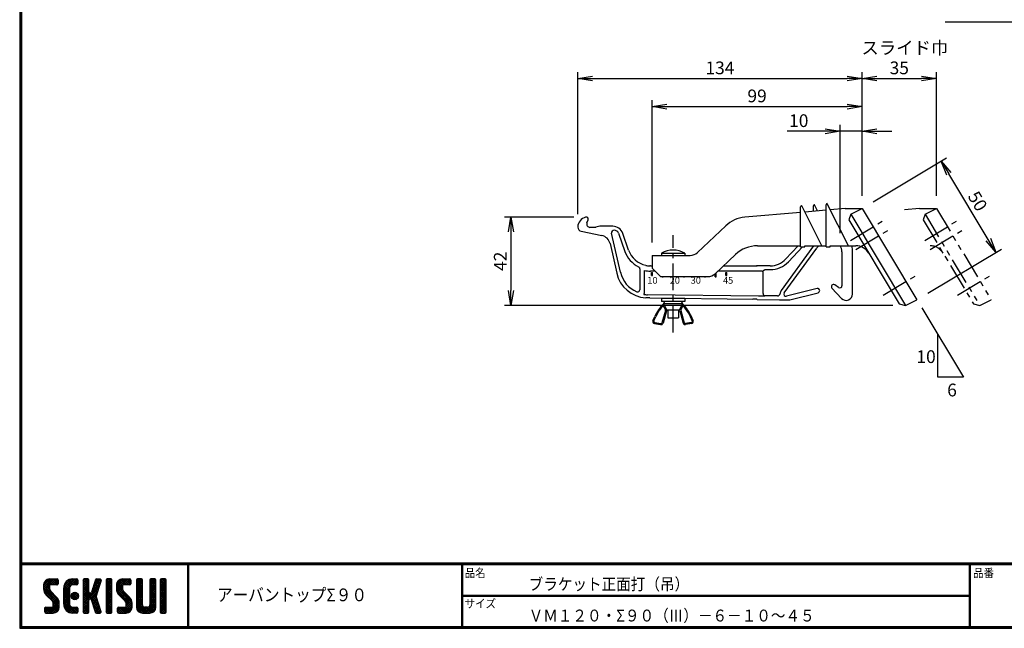
# Model space of a CAD drawing. Extents: x 0 to 798, y 0 to 552.
# Drawn here: x 0 to 464, y 0 to 287 of the extents above; entities that cross this region are included whole.
import ezdxf

# ---------------------------------------------------------------- set-up
doc = ezdxf.new("R2010")
doc.units = 0
doc.header["$LTSCALE"] = 2
doc.header["$MEASUREMENT"] = 0
doc.linetypes.add('CENTER', pattern=[2, 1.25, -0.25, 0.25, -0.25])
doc.linetypes.add('PHANTOM', pattern=[2.5, 1.25, -0.25, 0.25, -0.25, 0.25, -0.25])
doc.layers.get('0').update_dxf_attribs({"linetype": 'CONTINUOUS'})
doc.layers.get('DEFPOINTS').update_dxf_attribs({"linetype": 'CONTINUOUS'})
for name, color, linetype in [('CENTER L', 1, 'CENTER'), ('moji', 2, 'CONTINUOUS'), ('SEIHIN', 3, 'CONTINUOUS'), ('SUNPOU', 4, 'CONTINUOUS'), ('ZUWAKU', 7, 'CONTINUOUS')]:
    doc.layers.add(name, color=color, linetype=linetype)
doc.styles.get("Standard").update_dxf_attribs({"font": 'TXT', "bigfont": 'bigfont.shx'})
doc.styles.add('Style2', font='ＭＳ ゴシック')
doc.styles.add('ｽﾀｲﾙ1', font='MS PGothic.ttf')
doc.dimstyles.get("Standard").update_dxf_attribs({"dimtxt": 0.18, "dimasz": 0.18, "dimexe": 0.18, "dimexo": 0.0625, "dimgap": 0.09, "dimtad": 0, "dimtih": 1, "dimtoh": 1, "dimdec": 4, "dimzin": 0, "dimdsep": 46, "dimtxsty": 'Standard', "dimcen": 0.09, "dimadec": 0, "dimazin": 0, "dimtfac": 1, "dimtdec": 4, "dimtofl": 0, "dimtmove": 0, "dimatfit": 3, "dimfxl": 0, "dimtolj": 1, "dimtzin": 0, "dimarcsym": 0})

# ---------------------------------------------------------------- blocks, each defined once
blk = doc.blocks.new('_OPEN')
at = {"color": 0, "linetype": 'ByBlock'}
for p, q in [((-1, 0.167), (0, 0)), ((0, 0), (-1, -0.167)), ((0, 0), (-1, 0))]:
    blk.add_line(p, q, dxfattribs=at)
blk = doc.blocks.new('*D11')
at = {"layer": 'DEFPOINTS', "color": 0}
for p in [(431.97, 258.95), (396.97, 197.73), (431.97, 197.73)]:
    blk.add_point(p, dxfattribs=at)
at = {"layer": 'SUNPOU'}
for p, q in [((396.97, 203.73), (396.97, 261.95)), ((431.97, 203.73), (431.97, 261.95)), ((403.97, 258.95), (424.97, 258.95))]:
    blk.add_line(p, q, dxfattribs=at)
at = {"layer": 'SUNPOU', "xscale": 7, "yscale": 7, "zscale": 7, "rotation": 180}
blk.add_blockref('_OPEN', (396.97, 258.95), dxfattribs=at)
at = {"layer": 'SUNPOU', "xscale": 7, "yscale": 7, "zscale": 7}
blk.add_blockref('_OPEN', (431.97, 258.95), dxfattribs=at)
at = {"layer": 'SUNPOU', "insert": (414.47, 263.95), "char_height": 6, "attachment_point": 5}
blk.add_mtext('\\A1;35', dxfattribs=at)
blk = doc.blocks.new('*D12')
at = {"layer": 'DEFPOINTS', "color": 0}
for p in [(434.22, 220.09), (396.97, 197.73), (422.77, 154.73)]:
    blk.add_point(p, dxfattribs=at)
at = {"layer": 'SUNPOU'}
for p, q in [((402.11, 200.82), (436.8, 221.63)), ((456.42, 183.09), (437.82, 214.08)), ((427.91, 157.82), (462.59, 178.63))]:
    blk.add_line(p, q, dxfattribs=at)
at = {"layer": 'SUNPOU', "xscale": 7, "yscale": 7, "zscale": 7}
for p, rotation in [((434.22, 220.09), 120.9637565320737), ((460.02, 177.09), 300.9637565320737)]:
    blk.add_blockref('_OPEN', p, dxfattribs=dict(at, rotation=rotation))
at = {"layer": 'SUNPOU', "insert": (451.41, 201.16), "char_height": 6, "attachment_point": 5, "rotation": 300.9638}
blk.add_mtext('\\A1;50', dxfattribs=at)
blk = doc.blocks.new('*D13')
at = {"layer": 'DEFPOINTS', "color": 0}
for p in [(396.97, 258.95), (396.97, 197.73), (262.97, 189.05)]:
    blk.add_point(p, dxfattribs=at)
at = {"layer": 'SUNPOU'}
for p, q in [((262.97, 195.05), (262.97, 261.95)), ((396.97, 203.73), (396.97, 261.95)), ((269.97, 258.95), (389.97, 258.95))]:
    blk.add_line(p, q, dxfattribs=at)
at = {"layer": 'SUNPOU', "xscale": 7, "yscale": 7, "zscale": 7, "rotation": 180}
blk.add_blockref('_OPEN', (262.97, 258.95), dxfattribs=at)
at = {"layer": 'SUNPOU', "xscale": 7, "yscale": 7, "zscale": 7}
blk.add_blockref('_OPEN', (396.97, 258.95), dxfattribs=at)
at = {"layer": 'SUNPOU', "insert": (329.97, 263.95), "char_height": 6, "attachment_point": 5}
blk.add_mtext('\\A1;134', dxfattribs=at)
blk = doc.blocks.new('*D14')
at = {"layer": 'DEFPOINTS', "color": 0}
for p in [(267.1, 193.69), (231.45, 152.05), (417.4, 152.05)]:
    blk.add_point(p, dxfattribs=at)
at = {"layer": 'SUNPOU'}
for p, q in [((261.1, 193.69), (228.45, 193.69)), ((231.45, 186.69), (231.45, 159.05)), ((411.4, 152.05), (228.45, 152.05))]:
    blk.add_line(p, q, dxfattribs=at)
at = {"layer": 'SUNPOU', "xscale": 7, "yscale": 7, "zscale": 7}
for p, rotation in [((231.45, 193.69), 90), ((231.45, 152.05), 270)]:
    blk.add_blockref('_OPEN', p, dxfattribs=dict(at, rotation=rotation))
at = {"layer": 'SUNPOU', "insert": (226.45, 172.87), "char_height": 6, "attachment_point": 5, "rotation": 90}
blk.add_mtext('\\A1;42', dxfattribs=at)
blk = doc.blocks.new('*D15')
at = {"layer": 'DEFPOINTS', "color": 0}
for p in [(386.61, 234.09), (396.97, 197.73), (386.61, 180.14)]:
    blk.add_point(p, dxfattribs=at)
at = {"layer": 'SUNPOU'}
for p, q in [((386.61, 186.14), (386.61, 237.09)), ((396.97, 203.73), (396.97, 237.09)), ((379.61, 234.09), (361.61, 234.09)), ((396.97, 234.09), (386.61, 234.09)), ((403.97, 234.09), (410.97, 234.09))]:
    blk.add_line(p, q, dxfattribs=at)
at = {"layer": 'SUNPOU', "xscale": 7, "yscale": 7, "zscale": 7}
blk.add_blockref('_OPEN', (386.61, 234.09), dxfattribs=at)
at = {"layer": 'SUNPOU', "xscale": 7, "yscale": 7, "zscale": 7, "rotation": 180}
blk.add_blockref('_OPEN', (396.97, 234.09), dxfattribs=at)
at = {"layer": 'SUNPOU', "insert": (367.11, 239.09), "char_height": 6, "attachment_point": 5}
blk.add_mtext('\\A1;10', dxfattribs=at)
blk = doc.blocks.new('*D16')
at = {"layer": 'DEFPOINTS', "color": 0}
for p in [(396.97, 245.74), (396.97, 203.73), (297.97, 175.64)]:
    blk.add_point(p, dxfattribs=at)
at = {"layer": 'SUNPOU'}
for p, q in [((297.97, 181.64), (297.97, 248.74)), ((396.97, 209.73), (396.97, 248.74)), ((304.97, 245.74), (389.97, 245.74))]:
    blk.add_line(p, q, dxfattribs=at)
at = {"layer": 'SUNPOU', "xscale": 7, "yscale": 7, "zscale": 7, "rotation": 180}
blk.add_blockref('_OPEN', (297.97, 245.74), dxfattribs=at)
at = {"layer": 'SUNPOU', "xscale": 7, "yscale": 7, "zscale": 7}
blk.add_blockref('_OPEN', (396.97, 245.74), dxfattribs=at)
at = {"layer": 'SUNPOU', "insert": (347.47, 250.74), "char_height": 6, "attachment_point": 5}
blk.add_mtext('\\A1;99', dxfattribs=at)
blk = doc.blocks.new('*X17')
at = {"color": 0}
for p, q in [((11.29, 18.97), (15.57, 23.25)), ((11.29, 19.87), (14.67, 23.25)), ((11.31, 20.79), (13.76, 23.23)), ((11.33, 18.1), (16.47, 23.25)), ((16.42, 20.45), (13.65, 23.22)), ((17.31, 20.45), (14.51, 23.25)), ((14.57, 20.45), (17.37, 23.25)), ((18.01, 20.65), (15.41, 23.25)), ((18.12, 21.44), (16.31, 23.25)), ((18.12, 22.34), (17.21, 23.25)), ((20.74, 17.64), (26.35, 23.25)), ((20.74, 18.54), (25.45, 23.25)), ((20.76, 19.46), (24.53, 23.23)), ((27.13, 20.52), (24.43, 23.22)), ((27.39, 21.15), (25.29, 23.25)), ((27.39, 22.05), (26.19, 23.25)), ((29.84, 21.35), (31.74, 23.25)), ((29.84, 22.25), (30.84, 23.25)), ((32.64, 21.29), (30.68, 23.25)), ((32.64, 22.19), (31.58, 23.25)), ((34.76, 19.99), (38.01, 23.23)), ((35.18, 21.3), (37.13, 23.25)), ((35.59, 22.61), (36.23, 23.25)), ((37.99, 21.33), (36.08, 23.24)), ((38.2, 22.01), (36.97, 23.25)), ((38.4, 22.71), (37.86, 23.25)), ((40.69, 21.43), (42.51, 23.25)), ((40.69, 22.33), (41.62, 23.25)), ((43.49, 21.21), (41.46, 23.25)), ((43.49, 22.11), (42.35, 23.25)), ((45.59, 19.14), (49.7, 23.25)), ((45.59, 20.04), (48.8, 23.25)), ((45.61, 18.26), (50.6, 23.25)), ((45.75, 17.5), (51.49, 23.25)), ((51.44, 20.45), (48.64, 23.25)), ((52.22, 20.57), (49.54, 23.25)), ((52.42, 21.27), (50.44, 23.25)), ((52.42, 22.17), (51.33, 23.25)), ((55.04, 21.41), (56.88, 23.25)), ((55.04, 22.31), (55.98, 23.25)), ((57.84, 21.23), (55.82, 23.25)), ((57.84, 22.13), (56.72, 23.25)), ((61.34, 21.42), (63.17, 23.25)), ((61.34, 22.32), (62.27, 23.25)), ((64.14, 21.22), (62.11, 23.25)), ((64.14, 22.12), (63.01, 23.25)), ((66.24, 20.94), (68.55, 23.25)), ((66.24, 21.83), (67.66, 23.25)), ((66.24, 22.73), (66.76, 23.25)), ((69.04, 20.81), (66.62, 23.23)), ((69.04, 21.71), (67.5, 23.25)), ((69.04, 22.6), (68.4, 23.25)), ((18.45, 13.03), (11.29, 20.19)), ((18.64, 11.94), (11.29, 19.29)), ((14.15, 18.22), (11.35, 21.02)), ((11.49, 17.37), (14.09, 19.98)), ((14.09, 19.18), (11.58, 21.69)), ((11.75, 16.73), (14.09, 19.08)), ((14.11, 20.06), (11.94, 22.24)), ((14.62, 20.45), (12.39, 22.68)), ((15.52, 20.45), (12.96, 23.01)), ((15.47, 20.45), (18.03, 23.01)), ((16.36, 20.45), (18.12, 22.2)), ((17.26, 20.45), (18.12, 21.3)), ((20.74, 16.75), (23.71, 19.71)), ((23.54, 16.02), (20.74, 18.82)), ((20.74, 15.85), (23.54, 18.65)), ((23.54, 16.92), (20.79, 19.67)), ((23.54, 17.81), (20.96, 20.39)), ((21.06, 20.66), (23.34, 22.93)), ((23.54, 18.71), (21.23, 21.02)), ((23.63, 19.53), (21.58, 21.57)), ((23.98, 20.07), (22, 22.05)), ((24.55, 20.4), (22.49, 22.46)), ((25.4, 20.45), (23.05, 22.8)), ((26.3, 20.45), (23.69, 23.06)), ((24.28, 20.28), (27.16, 23.16)), ((25.35, 20.45), (27.39, 22.5)), ((26.24, 20.45), (27.39, 21.6)), ((29.84, 20.46), (32.48, 23.1)), ((29.84, 19.56), (32.64, 22.36)), ((32.64, 19.49), (29.84, 22.29)), ((29.84, 18.66), (32.64, 21.46)), ((32.64, 18.59), (29.84, 21.39)), ((29.84, 17.76), (32.64, 20.56)), ((32.64, 17.69), (29.84, 20.49)), ((29.84, 12.37), (37.61, 20.14)), ((29.84, 16.86), (32.64, 19.66)), ((36.89, 12.55), (29.84, 19.6)), ((29.84, 11.48), (37.2, 18.83)), ((29.84, 15.97), (32.64, 18.77)), ((37.3, 11.24), (29.84, 18.7)), ((32.64, 20.39), (29.97, 23.06)), ((33.93, 17.36), (38.03, 21.46)), ((34.35, 18.68), (38.4, 22.73)), ((36.48, 16.55), (34.35, 18.68)), ((36.69, 17.24), (34.57, 19.36)), ((36.91, 17.92), (34.78, 20.05)), ((37.12, 18.6), (35, 20.73)), ((37.34, 19.28), (35.21, 21.41)), ((37.56, 19.97), (35.43, 22.09)), ((37.77, 20.65), (35.64, 22.78)), ((40.69, 20.53), (43.3, 23.13)), ((40.69, 19.63), (43.49, 22.43)), ((43.49, 19.42), (40.69, 22.22)), ((40.69, 18.73), (43.49, 21.53)), ((43.49, 18.52), (40.69, 21.32)), ((40.69, 17.84), (43.49, 20.64)), ((43.49, 17.62), (40.69, 20.42)), ((40.69, 16.94), (43.49, 19.74)), ((43.49, 16.72), (40.69, 19.52)), ((40.69, 16.04), (43.49, 18.84)), ((43.49, 15.83), (40.69, 18.63)), ((43.49, 20.32), (40.78, 23.02)), ((52.82, 12.79), (45.59, 20.01)), ((52.94, 11.76), (45.59, 19.11)), ((48.6, 17.9), (45.62, 20.88)), ((45.65, 20.99), (47.85, 23.2)), ((48.39, 19.01), (45.83, 21.57)), ((45.99, 16.85), (48.39, 19.25)), ((48.39, 19.91), (46.16, 22.14)), ((48.77, 20.43), (46.6, 22.6)), ((49.64, 20.45), (47.14, 22.95)), ((50.54, 20.45), (47.8, 23.19)), ((49.59, 20.45), (52.25, 23.11)), ((50.49, 20.45), (52.42, 22.38)), ((51.39, 20.45), (52.42, 21.48)), ((55.04, 20.51), (57.66, 23.13)), ((55.04, 19.61), (57.84, 22.41)), ((57.84, 19.44), (55.04, 22.24)), ((55.04, 18.72), (57.84, 21.52)), ((57.84, 18.54), (55.04, 21.34)), ((55.04, 17.82), (57.84, 20.62)), ((57.84, 17.64), (55.04, 20.44)), ((55.04, 16.92), (57.84, 19.72)), ((57.84, 16.74), (55.04, 19.54)), ((55.04, 16.02), (57.84, 18.82)), ((57.84, 15.84), (55.04, 18.64)), ((57.84, 20.33), (55.14, 23.03)), ((61.34, 20.53), (63.95, 23.13)), ((61.34, 19.63), (64.14, 22.43)), ((64.14, 19.42), (61.34, 22.22)), ((61.34, 18.73), (64.14, 21.53)), ((64.14, 18.52), (61.34, 21.32)), ((61.34, 17.83), (64.14, 20.63)), ((64.14, 17.63), (61.34, 20.43)), ((61.34, 16.93), (64.14, 19.73)), ((64.14, 16.73), (61.34, 19.53)), ((61.34, 16.04), (64.14, 18.84)), ((64.14, 15.83), (61.34, 18.63)), ((64.14, 20.32), (61.44, 23.03)), ((66.24, 20.04), (69.03, 22.83)), ((69.04, 19.91), (66.24, 22.71)), ((66.24, 19.14), (69.04, 21.94)), ((69.04, 19.01), (66.24, 21.81)), ((66.24, 18.24), (69.04, 21.04)), ((69.04, 18.11), (66.24, 20.91)), ((66.24, 17.34), (69.04, 20.14)), ((69.04, 17.22), (66.24, 20.02)), ((66.24, 16.45), (69.04, 19.25)), ((69.04, 16.32), (66.24, 19.12)), ((18.64, 11.04), (11.3, 18.38)), ((18.64, 10.14), (11.52, 17.26)), ((12.09, 16.17), (14.15, 18.24)), ((12.5, 15.69), (14.48, 17.67)), ((12.95, 15.24), (14.93, 17.22)), ((13.4, 14.79), (15.38, 16.77)), ((13.85, 14.34), (15.83, 16.32)), ((14.3, 13.89), (16.28, 15.87)), ((14.75, 13.44), (16.73, 15.42)), ((15.19, 12.99), (17.17, 14.97)), ((15.62, 12.52), (17.62, 14.52)), ((15.84, 11.84), (18, 14)), ((23.54, 15.12), (20.74, 17.92)), ((20.74, 14.95), (23.54, 17.75)), ((23.54, 14.22), (20.74, 17.02)), ((20.74, 14.05), (23.54, 16.85)), ((23.54, 13.32), (20.74, 16.12)), ((20.74, 13.15), (23.54, 15.95)), ((23.54, 12.43), (20.74, 15.23)), ((20.74, 12.25), (23.54, 15.05)), ((23.54, 11.53), (20.74, 14.33)), ((20.74, 11.36), (23.54, 14.16)), ((26.11, 13.45), (24.25, 15.31)), ((24.27, 14.89), (26.31, 16.92)), ((24.39, 15.9), (25.29, 16.8)), ((26.81, 13.65), (24.44, 16.02)), ((24.53, 14.24), (26.95, 16.67)), ((27.31, 14.05), (24.84, 16.52)), ((24.96, 13.78), (27.41, 16.23)), ((27.64, 14.61), (25.41, 16.85)), ((25.58, 13.5), (27.69, 15.61)), ((27.73, 15.43), (26.22, 16.94)), ((26.5, 13.53), (27.67, 14.69)), ((29.84, 15.07), (32.64, 17.87)), ((37.71, 9.93), (29.84, 17.8)), ((29.84, 14.17), (32.66, 16.99)), ((32.98, 13.77), (29.84, 16.9)), ((29.84, 13.27), (33.17, 16.6)), ((32.64, 13.2), (29.84, 16)), ((32.64, 12.31), (29.84, 15.11)), ((32.64, 11.41), (29.84, 14.21)), ((33.05, 13.79), (36.78, 17.52)), ((36.47, 13.87), (33.63, 16.71)), ((33.74, 13.58), (36.37, 16.21)), ((36.06, 15.18), (33.92, 17.32)), ((33.97, 12.91), (36.1, 15.04)), ((36.26, 15.87), (34.13, 18)), ((34.19, 12.23), (36.32, 14.36)), ((40.69, 15.14), (43.49, 17.94)), ((43.49, 14.93), (40.69, 17.73)), ((40.69, 14.24), (43.49, 17.04)), ((43.49, 14.03), (40.69, 16.83)), ((40.69, 13.35), (43.49, 16.15)), ((43.49, 13.13), (40.69, 15.93)), ((40.69, 12.45), (43.49, 15.25)), ((43.49, 12.23), (40.69, 15.03)), ((40.69, 11.55), (43.49, 14.35)), ((43.49, 11.34), (40.69, 14.14)), ((52.94, 10.87), (45.62, 18.19)), ((52.94, 9.97), (45.93, 16.98)), ((46.32, 16.28), (48.42, 18.38)), ((46.71, 15.78), (48.7, 17.76)), ((47.16, 15.33), (49.14, 17.31)), ((47.61, 14.88), (49.59, 16.86)), ((48.06, 14.43), (50.04, 16.41)), ((48.51, 13.98), (50.49, 15.96)), ((48.96, 13.53), (50.94, 15.51)), ((49.41, 13.08), (51.39, 15.06)), ((49.85, 12.62), (51.83, 14.61)), ((50.12, 12), (52.23, 14.11)), ((55.04, 15.12), (57.84, 17.92)), ((57.84, 14.95), (55.04, 17.75)), ((55.04, 14.23), (57.84, 17.03)), ((57.84, 14.05), (55.04, 16.85)), ((55.04, 13.33), (57.84, 16.13)), ((57.84, 13.15), (55.04, 15.95)), ((55.04, 12.43), (57.84, 15.23)), ((57.84, 12.25), (55.04, 15.05)), ((55.04, 11.53), (57.84, 14.33)), ((57.84, 11.35), (55.04, 14.15)), ((61.34, 15.14), (64.14, 17.94)), ((64.14, 14.93), (61.34, 17.73)), ((61.34, 14.24), (64.14, 17.04)), ((64.14, 14.03), (61.34, 16.83)), ((61.34, 13.34), (64.14, 16.14)), ((64.14, 13.14), (61.34, 15.94)), ((61.34, 12.44), (64.14, 15.24)), ((64.14, 12.24), (61.34, 15.04)), ((61.34, 11.55), (64.14, 14.35)), ((64.14, 11.34), (61.34, 14.14)), ((66.24, 15.55), (69.04, 18.35)), ((69.04, 15.42), (66.24, 18.22)), ((66.24, 14.65), (69.04, 17.45)), ((69.04, 14.52), (66.24, 17.32)), ((66.24, 13.75), (69.04, 16.55)), ((69.04, 13.62), (66.24, 16.42)), ((66.24, 12.85), (69.04, 15.65)), ((69.04, 12.73), (66.24, 15.53)), ((66.24, 11.96), (69.04, 14.76)), ((69.04, 11.83), (66.24, 14.63)), ((11.82, 7.82), (13.95, 9.95)), ((11.82, 8.72), (13.05, 9.95)), ((11.89, 9.69), (12.08, 9.88)), ((14.45, 7.15), (11.9, 9.7)), ((12.1, 7.21), (14.85, 9.95)), ((15.35, 7.15), (12.55, 9.95)), ((12.94, 7.15), (18.53, 12.74)), ((16.22, 7.18), (13.45, 9.95)), ((13.84, 7.15), (18.64, 11.95)), ((16.93, 7.37), (14.34, 9.95)), ((14.74, 7.15), (18.64, 11.05)), ((17.5, 7.69), (15.24, 9.95)), ((15.64, 7.15), (18.64, 10.15)), ((18.57, 9.32), (15.81, 12.08)), ((17.97, 8.12), (15.81, 10.28)), ((15.84, 10.95), (18.31, 13.41)), ((18.33, 8.66), (15.84, 11.15)), ((27, 7.17), (20.74, 13.43)), ((26.12, 7.15), (20.74, 12.53)), ((25.23, 7.15), (20.74, 11.63)), ((24.28, 7.2), (20.8, 10.68)), ((20.82, 10.54), (23.54, 13.26)), ((21.02, 9.84), (23.54, 12.36)), ((22.9, 7.68), (21.27, 9.31)), ((21.31, 9.23), (23.54, 11.46)), ((21.68, 8.7), (23.69, 10.72)), ((22.12, 8.24), (24.1, 10.23)), ((22.62, 7.85), (24.74, 9.96)), ((23.2, 7.53), (25.62, 9.95)), ((23.86, 7.29), (26.52, 9.95)), ((24.63, 7.16), (27.25, 9.78)), ((27.39, 7.68), (25.12, 9.95)), ((27.39, 8.58), (26.02, 9.95)), ((27.39, 9.48), (26.92, 9.95)), ((29.84, 10.58), (32.66, 13.39)), ((32.64, 10.51), (29.84, 13.31)), ((29.84, 9.68), (32.64, 12.48)), ((32.64, 9.61), (29.84, 12.41)), ((29.84, 8.78), (32.64, 11.58)), ((32.64, 8.71), (29.84, 11.51)), ((29.84, 7.88), (32.64, 10.68)), ((32.64, 7.82), (29.84, 10.62)), ((32.35, 7.21), (29.84, 9.72)), ((30.09, 7.23), (32.64, 9.79)), ((38.13, 8.62), (34.04, 12.71)), ((34.4, 11.55), (36.53, 13.68)), ((38.36, 7.48), (34.45, 11.4)), ((34.62, 10.87), (36.75, 12.99)), ((34.83, 10.18), (36.96, 12.31)), ((37.8, 7.15), (34.87, 10.08)), ((35.05, 9.5), (37.18, 11.63)), ((35.27, 8.82), (37.39, 10.95)), ((35.48, 8.14), (37.61, 10.26)), ((35.7, 7.46), (37.82, 9.58)), ((40.69, 10.65), (43.49, 13.45)), ((43.49, 10.44), (40.69, 13.24)), ((40.69, 9.75), (43.49, 12.55)), ((43.49, 9.54), (40.69, 12.34)), ((40.69, 8.86), (43.49, 11.66)), ((43.49, 8.64), (40.69, 11.44)), ((40.69, 7.96), (43.49, 10.76)), ((43.49, 7.74), (40.69, 10.54)), ((43.15, 7.18), (40.69, 9.64)), ((40.89, 7.26), (43.49, 9.86)), ((46.12, 8), (48.07, 9.95)), ((46.12, 8.89), (47.17, 9.95)), ((48.58, 7.15), (46.14, 9.58)), ((46.3, 7.28), (48.97, 9.95)), ((49.47, 7.15), (46.67, 9.95)), ((47.07, 7.15), (52.79, 12.87)), ((50.36, 7.16), (47.57, 9.95)), ((47.97, 7.15), (52.93, 12.11)), ((51.1, 7.32), (48.47, 9.95)), ((48.86, 7.15), (52.94, 11.23)), ((51.7, 7.62), (49.37, 9.95)), ((49.76, 7.15), (52.94, 10.33)), ((52.18, 8.03), (50.04, 10.17)), ((50.14, 11.12), (52.55, 13.53)), ((52.83, 9.18), (50.14, 11.87)), ((52.57, 8.55), (50.14, 10.97)), ((50.72, 7.21), (52.88, 9.37)), ((55.04, 10.63), (57.84, 13.43)), ((61.15, 7.15), (55.04, 13.26)), ((60.25, 7.15), (55.04, 12.36)), ((59.35, 7.15), (55.04, 11.46)), ((58.45, 7.15), (55.04, 10.56)), ((55.05, 9.74), (57.84, 12.54)), ((57.54, 7.17), (55.06, 9.65)), ((55.21, 9), (57.84, 11.64)), ((55.51, 8.4), (57.87, 10.77)), ((55.92, 7.92), (58.21, 10.21)), ((56.43, 7.53), (58.85, 9.95)), ((57.06, 7.26), (59.75, 9.95)), ((57.84, 7.15), (60.75, 10.05)), ((58.74, 7.15), (64.14, 12.55)), ((61.97, 7.22), (59.25, 9.95)), ((59.64, 7.15), (64.14, 11.65)), ((62.63, 7.46), (60.14, 9.95)), ((60.54, 7.15), (64.14, 10.75)), ((63.17, 7.83), (60.87, 10.12)), ((61.24, 10.54), (64.14, 13.45)), ((63.6, 8.29), (61.27, 10.62)), ((64.14, 10.44), (61.34, 13.24)), ((64.12, 9.57), (61.34, 12.34)), ((63.92, 8.86), (61.34, 11.45)), ((61.44, 7.15), (64.14, 9.85)), ((66.24, 11.06), (69.04, 13.86)), ((69.04, 10.93), (66.24, 13.73)), ((66.24, 10.16), (69.04, 12.96)), ((69.04, 10.03), (66.24, 12.83)), ((66.24, 9.26), (69.04, 12.06)), ((69.04, 9.13), (66.24, 11.93)), ((66.24, 8.36), (69.04, 11.16)), ((69.04, 8.24), (66.24, 11.04)), ((68.97, 7.41), (66.24, 10.14)), ((66.27, 7.5), (69.04, 10.27)), ((66.82, 7.15), (69.04, 9.37)), ((13.55, 7.15), (11.82, 8.89)), ((12.65, 7.15), (11.82, 7.99)), ((16.66, 7.27), (18.52, 9.14)), ((25.52, 7.15), (27.39, 9.03)), ((26.41, 7.15), (27.39, 8.13)), ((31.51, 7.15), (29.84, 8.82)), ((30.61, 7.15), (29.84, 7.92)), ((30.9, 7.15), (32.64, 8.89)), ((31.8, 7.15), (32.64, 7.99)), ((36.9, 7.15), (35.28, 8.77)), ((35.95, 7.2), (35.7, 7.45)), ((36.29, 7.15), (38.04, 8.9)), ((37.19, 7.15), (38.26, 8.22)), ((38.2, 7.26), (38.29, 7.35)), ((42.29, 7.15), (40.69, 8.75)), ((41.39, 7.15), (40.69, 7.85)), ((41.68, 7.15), (43.49, 8.96)), ((42.58, 7.15), (43.49, 8.06)), ((47.68, 7.15), (46.12, 8.71)), ((46.78, 7.15), (46.12, 7.81)), ((62.67, 7.48), (63.81, 8.62)), ((68.33, 7.15), (66.24, 9.24)), ((67.43, 7.15), (66.24, 8.34)), ((67.72, 7.15), (69.04, 8.47)), ((68.63, 7.16), (69.03, 7.56))]:
    blk.add_line(p, q, dxfattribs=at)

msp = doc.modelspace()

# ---------------------------------------------------------------- linework, layer by layer
at = {"layer": 'CENTER L', "color": 1, "linetype": 'CENTER', "ltscale": 5}
for p, q in [((391.44, 182.72), (407.46, 192.33)), ((426.44, 182.72), (442.46, 192.33)), ((394.02, 178.42), (410.04, 188.03)), ((429.02, 178.42), (445.04, 188.03)), ((307.97, 139.27), (307.97, 185.14)), ((406.92, 156.92), (422.94, 166.53)), ((441.92, 156.92), (457.94, 166.53))]:
    msp.add_line(p, q, dxfattribs=at)
at = {"layer": 'SEIHIN', "color": 3, "linetype": 'Continuous'}
for p, q in [((390.47, 180.14), (380.55, 199.94)), ((367.99, 195.9), (341.67, 193.6)), ((367.99, 179.64), (367.99, 198.45)), ((368.48, 198.95), (368.45, 198.95)), ((377.97, 180.14), (368.57, 198.9)), ((379.97, 196.95), (369.99, 196.07)), ((373.98, 196.42), (373.98, 198.97)), ((374.42, 199.47), (374.43, 199.47)), ((375.94, 196.59), (374.52, 199.42)), ((379.97, 179.64), (379.97, 199.5)), ((388.97, 197.73), (381.97, 197.12)), ((388.97, 197.73), (396.97, 197.73)), ((388.97, 197.73), (396.97, 197.73)), ((391.6, 195.05), (390.71, 192.36)), ((391.6, 195.05), (396.97, 197.73)), ((391.6, 195.05), (417.4, 152.05)), ((396.97, 197.73), (422.77, 154.73)), ((267.29, 190.9), (267.86, 192.33)), ((390.71, 192.36), (414.48, 152.74)), ((262.97, 189.05), (262.97, 188.88)), ((262.97, 189.05), (262.97, 189.02)), ((262.97, 189.02), (262.97, 188.97)), ((262.97, 188.97), (262.97, 188.94)), ((262.97, 188.94), (262.97, 188.89)), ((262.97, 188.89), (262.97, 188.88)), ((264.56, 187.01), (274.32, 184.99)), ((271.41, 188.84), (268.68, 188.84)), ((273.41, 189.33), (271.53, 188.86)), ((279.42, 189.34), (273.53, 189.34)), ((283.12, 167.66), (278.94, 186.08)), ((280.09, 187.52), (280.13, 187.52)), ((282.19, 186.06), (285.17, 177.51)), ((286.89, 178.11), (284.14, 185.99)), ((319.41, 177.01), (332.67, 189.55)), ((278.18, 181.2), (281.35, 167.26)), ((302.39, 176.64), (313.39, 176.64)), ((302.39, 176.64), (302.39, 175.64)), ((313.39, 176.64), (313.39, 175.64)), ((347.61, 180.14), (367.99, 180.14)), ((374.13, 180.14), (358.82, 159.02)), ((360.3, 157.95), (375.57, 179.04)), ((366.83, 180.14), (360.93, 173.88)), ((362.25, 172.63), (368.86, 179.64)), ((367.99, 179.64), (369.99, 179.64)), ((369.99, 180.14), (379.97, 180.14)), ((369.99, 179.64), (369.99, 180.14)), ((379.97, 179.64), (381.97, 179.64)), ((381.97, 180.14), (394.08, 180.14)), ((381.97, 179.64), (381.97, 180.14)), ((387.47, 177.34), (387.47, 161.33)), ((392.47, 157.44), (392.47, 177.24)), ((297.97, 175.64), (315.98, 175.64)), ((297.97, 175.64), (297.97, 169.64)), ((327.76, 167.01), (337.3, 176.04)), ((291.59, 170.25), (291.71, 170.18)), ((291.71, 170.18), (291.82, 170.09)), ((291.82, 170.09), (291.92, 169.99)), ((291.92, 169.99), (292, 169.88)), ((292, 169.88), (292.06, 169.76)), ((292.06, 169.76), (292.11, 169.63)), ((292.11, 169.63), (292.14, 169.49)), ((292.14, 169.49), (292.15, 169.36)), ((292.15, 169.36), (292.15, 159.4)), ((294.27, 168.54), (294.27, 158.24)), ((294.97, 170.94), (294.97, 170.99)), ((294.97, 170.95), (295.08, 170.91)), ((295.08, 170.91), (295.39, 170.83)), ((295.39, 170.83), (295.89, 170.74)), ((295.89, 170.74), (296.52, 170.67)), ((296.52, 170.67), (296.97, 170.64)), ((297.12, 170.64), (296.97, 170.64)), ((297.28, 170.64), (297.12, 170.64)), ((297.28, 170.64), (297.97, 170.64)), ((299.41, 168.2), (297.28, 168.2)), ((297.72, 167.59), (298.22, 167.59)), ((297.72, 166.09), (297.72, 167.59)), ((297.97, 169.64), (301.97, 165.64)), ((298.22, 166.09), (298.22, 167.59)), ((328.22, 165.59), (328.22, 167.44)), ((348.16, 168.2), (329.02, 168.2)), ((331.6, 170.64), (345.47, 170.64)), ((332.72, 167.59), (333.22, 167.59)), ((332.72, 166.09), (332.72, 167.59)), ((333.22, 166.09), (333.22, 167.59)), ((345.47, 170.59), (345.47, 170.64)), ((345.47, 170.64), (345.86, 170.64)), ((345.86, 170.59), (345.47, 170.59)), ((345.86, 170.64), (346.23, 170.64)), ((346.23, 170.6), (345.86, 170.59)), ((346.23, 170.64), (346.58, 170.65)), ((346.58, 170.61), (346.23, 170.6)), ((346.58, 170.65), (346.88, 170.66)), ((346.88, 170.62), (346.58, 170.61)), ((346.88, 170.66), (347.13, 170.67)), ((347.13, 170.64), (346.88, 170.62)), ((347.13, 170.67), (347.31, 170.68)), ((347.31, 170.65), (347.13, 170.64)), ((347.31, 170.68), (347.43, 170.7)), ((347.43, 170.67), (347.31, 170.65)), ((347.43, 170.7), (347.47, 170.71)), ((347.47, 170.69), (347.43, 170.67)), ((353.65, 170.74), (347.47, 170.74)), ((347.47, 170.74), (347.47, 170.69)), ((348.54, 168.2), (348.16, 168.2)), ((348.9, 168.19), (348.54, 168.2)), ((349.24, 168.17), (348.9, 168.19)), ((349.54, 168.15), (349.24, 168.17)), ((349.79, 168.13), (349.54, 168.15)), ((349.98, 168.11), (349.79, 168.13)), ((350.1, 168.08), (349.98, 168.11)), ((350.16, 168.05), (350.1, 168.08)), ((350.29, 167.92), (350.16, 168.05)), ((350.29, 167.92), (350.31, 168.12)), ((350.29, 157.65), (350.29, 167.92)), ((350.31, 168.12), (350.36, 168.3)), ((350.36, 168.3), (350.46, 168.48)), ((350.46, 168.48), (350.58, 168.63)), ((350.58, 168.63), (350.73, 168.75)), ((350.73, 168.75), (350.9, 168.84)), ((350.9, 168.84), (351.09, 168.9)), ((351.09, 168.9), (351.29, 168.92)), ((351.29, 168.92), (353.65, 168.92)), ((297.72, 166.09), (298.22, 166.09)), ((301.97, 165.64), (324.32, 165.64)), ((302.72, 165.59), (302.72, 165.64)), ((302.72, 165.59), (303.22, 165.59)), ((303.22, 165.59), (303.22, 165.64)), ((312.72, 165.59), (312.72, 165.64)), ((312.72, 165.59), (313.22, 165.59)), ((313.22, 165.59), (313.22, 165.64)), ((322.67, 165.64), (323.27, 165.64)), ((322.72, 165.59), (322.72, 165.64)), ((322.72, 165.59), (323.22, 165.59)), ((323.22, 165.59), (323.22, 165.64)), ((327.72, 165.59), (327.72, 166.97)), ((327.72, 165.59), (328.22, 165.59)), ((332.72, 166.09), (333.22, 166.09)), ((290.75, 158.48), (290.99, 158.41)), ((290.99, 158.41), (291.24, 158.4)), ((291.24, 158.4), (291.48, 158.45)), ((291.48, 158.45), (291.7, 158.56)), ((291.7, 158.56), (291.88, 158.72)), ((291.88, 158.72), (292.03, 158.92)), ((292.03, 158.92), (292.12, 159.15)), ((292.12, 159.15), (292.15, 159.4)), ((294.22, 157.87), (294.2, 157.71)), ((294.25, 158.05), (294.22, 157.87)), ((294.27, 158.24), (294.25, 158.05)), ((375.72, 159.99), (361.35, 156.4)), ((362.97, 154.74), (376.21, 158.05)), ((382.74, 160.26), (387.27, 155.39)), ((385.91, 160.5), (384.03, 161.77)), ((294.14, 157.28), (294.13, 157.25)), ((294.15, 157.34), (294.14, 157.28)), ((294.16, 157.43), (294.15, 157.34)), ((294.18, 157.56), (294.16, 157.43)), ((294.2, 157.71), (294.18, 157.56)), ((294.97, 155.61), (294.97, 155.65)), ((295.03, 155.65), (294.97, 155.64)), ((295.31, 155.66), (295.03, 155.65)), ((295.78, 155.66), (295.31, 155.66)), ((296.14, 155.67), (295.78, 155.66)), ((348.15, 156.42), (295.8, 157.13)), ((296.54, 155.67), (296.14, 155.67)), ((296.97, 155.66), (296.54, 155.67)), ((296.97, 155.66), (345.47, 155.01)), ((313.39, 155.34), (302.39, 155.34)), ((302.39, 155.34), (302.39, 153.84)), ((313.39, 153.84), (302.39, 153.84)), ((303.89, 153.84), (303.39, 152.84)), ((311.89, 153.84), (312.39, 152.84)), ((313.39, 155.34), (313.39, 153.84)), ((345.86, 155), (345.47, 155.01)), ((346.23, 154.99), (345.86, 155)), ((346.58, 154.98), (346.23, 154.99)), ((346.88, 154.97), (346.58, 154.98)), ((347.13, 154.95), (346.88, 154.97)), ((347.31, 154.94), (347.13, 154.95)), ((347.43, 154.92), (347.31, 154.94)), ((347.47, 154.91), (347.43, 154.92)), ((347.47, 154.92), (347.47, 154.88)), ((347.47, 154.88), (357.97, 154.74)), ((348.72, 156.41), (348.15, 156.42)), ((349.26, 156.41), (348.72, 156.41)), ((349.77, 156.42), (349.26, 156.41)), ((350.21, 156.43), (349.77, 156.42)), ((350.59, 156.45), (350.21, 156.43)), ((350.29, 157.65), (350.31, 157.46)), ((350.31, 157.46), (350.36, 157.27)), ((350.36, 157.27), (350.45, 157.1)), ((350.45, 157.1), (350.58, 156.95)), ((350.58, 156.95), (350.72, 156.82)), ((350.87, 156.47), (350.59, 156.45)), ((350.72, 156.82), (350.89, 156.73)), ((351.06, 156.5), (350.87, 156.47)), ((350.89, 156.73), (351.08, 156.67)), ((351.15, 156.53), (351.06, 156.5)), ((351.08, 156.67), (351.27, 156.65)), ((351.27, 156.65), (351.15, 156.53)), ((357.11, 156.57), (351.27, 156.65)), ((357.97, 154.74), (362.97, 154.74)), ((417.4, 152.05), (422.77, 154.73)), ((304.3, 149.6), (302.66, 143.86)), ((304.78, 149.47), (303.14, 143.72)), ((312.39, 152.84), (303.39, 152.84)), ((303.39, 152.84), (304.89, 149.84)), ((303.58, 151.33), (304.27, 149.96)), ((310.89, 149.84), (304.89, 149.84)), ((305.39, 149.84), (305.39, 146.27)), ((310.39, 149.84), (310.39, 146.27)), ((310.89, 149.84), (312.39, 152.84)), ((310.99, 149.47), (312.63, 143.72)), ((311.47, 149.6), (313.11, 143.86)), ((312.19, 151.33), (311.51, 149.96)), ((414.48, 152.74), (417.4, 152.05)), ((298.4, 144.98), (299.25, 146.86)), ((298.86, 144.78), (299.7, 146.65)), ((299.22, 144.08), (302.08, 143.51)), ((305.39, 146.27), (310.39, 146.27)), ((316.56, 144.08), (313.69, 143.51)), ((316.92, 144.78), (316.07, 146.65)), ((317.37, 144.98), (316.53, 146.86)), ((299.12, 143.59), (301.98, 143.02)), ((316.66, 143.59), (313.79, 143.02))]:
    msp.add_line(p, q, dxfattribs=at)
at = {"layer": 'SEIHIN', "color": 6, "linetype": 'PHANTOM', "ltscale": 5}
for p, q in [((423.97, 197.73), (416.97, 197.12)), ((423.97, 197.73), (431.97, 197.73)), ((426.6, 195.05), (425.71, 192.36)), ((426.6, 195.05), (431.97, 197.73)), ((426.6, 195.05), (452.4, 152.05)), ((431.97, 197.73), (457.77, 154.73)), ((425.71, 192.36), (449.48, 152.74)), ((452.4, 152.05), (457.77, 154.73)), ((449.48, 152.74), (452.4, 152.05))]:
    msp.add_line(p, q, dxfattribs=at)
at = {"layer": 'SEIHIN', "color": 2, "linetype": 'Continuous'}
for p, q in [((297.83, 170.64), (297.97, 170.64)), ((317.67, 165.64), (318.27, 165.64))]:
    msp.add_line(p, q, dxfattribs=at)
at = {"layer": 'SEIHIN', "color": 3, "linetype": 'Continuous'}
for centre, radius, start, end in [((380.47, 199.5), 0.5, 90.4453, 180), ((380.46, 199.9), 0.1, 26.6, 90.4453), ((368.49, 198.45), 0.5, 95, 180), ((368.48, 198.85), 0.1, 26.6, 95), ((374.48, 198.97), 0.5, 95, 180), ((374.43, 199.37), 0.1, 26.6, 95), ((267.97, 188.84), 5, 104.9382, 177.5547), ((266.94, 192.71), 1, 338.1986, 104.9382), ((268.68, 190.34), 1.5, 158.1986, 270), ((342.98, 178.65), 15, 95, 133.4089), ((264.97, 188.97), 2, 182.4453, 258.3106), ((271.41, 189.34), 0.5, 270, 284.0362), ((273.53, 188.84), 0.5, 90, 104.0362), ((280.09, 186.34), 1.18, 90, 192.8043), ((279.42, 184.34), 5, 19.2626, 90), ((280.13, 185.34), 2.18, 19.2626, 90), ((273.3, 180.1), 5, 12.8043, 78.3106), ((297.28, 181.74), 12.82, 199.2626, 243.6821), ((297.28, 181.74), 11, 199.2626, 257.887), ((307.89, 167.31), 10.83, 59.4898, 120.5102), ((315.98, 180.64), 5, 270, 313.4089), ((347.61, 165.14), 15, 90, 133.4089), ((382.05, 174.34), 8, 133.5444, 144.0715), ((382.47, 177.34), 5, 0, 34.0382), ((381.47, 177.24), 11, 0, 15.2791), ((394.08, 173.14), 7, 30.9638, 90), ((353.65, 180.74), 10, 270, 316.6847), ((353.65, 180.74), 11.82, 270, 316.6847), ((295.98, 170.58), 15, 192.8043, 266.1392), ((295.98, 170.58), 13.18, 192.8043, 246.6519), ((297.28, 181.74), 13.54, 257.1836, 270), ((324.32, 170.64), 5, 270, 313.4089), ((361.11, 157.37), 2.82, 144.0715, 174.4811), ((361.11, 157.37), 1, 144.0715, 284.0362), ((375.97, 159.02), 1, 0, 104.0362), ((375.97, 159.02), 1, 284.0362, 0), ((383.47, 160.94), 1, 55.9064, 223.0097), ((386.47, 161.33), 1, 235.9064, 0), ((295.98, 170.58), 13.46, 262.1291, 269.2258), ((357.12, 157.75), 1.18, 269.2258, 354.4811), ((389.47, 157.44), 3, 223.0097, 0), ((317.48, 138.65), 20, 134.8211, 155.7723), ((317.48, 138.65), 19.5, 139.0465, 155.7723), ((303.14, 151.1), 0.5, 26.5651, 139.0465), ((303.82, 149.74), 0.5, 344.0546, 26.5651), ((305.26, 149.34), 0.5, 90, 164.0546), ((310.51, 149.34), 0.5, 15.9454, 90), ((311.96, 149.74), 0.5, 153.4349, 195.9454), ((312.64, 151.1), 0.5, 40.9535, 153.4349), ((298.29, 138.65), 20, 24.2277, 45.1789), ((298.29, 138.65), 19.5, 24.2277, 40.9535), ((299.31, 144.57), 1, 155.7723, 258.6901), ((299.31, 144.57), 0.5, 155.7723, 258.6901), ((302.18, 144), 0.5, 258.6901, 344.0546), ((313.6, 144), 0.5, 195.9454, 281.3099), ((316.46, 144.57), 0.5, 281.3099, 24.2277), ((316.46, 144.57), 1, 281.3099, 24.2277), ((302.18, 144), 1, 258.6901, 344.0546), ((313.6, 144), 1, 195.9454, 281.3099)]:
    msp.add_arc(centre, radius, start, end, dxfattribs=at)
at = {"layer": 'SEIHIN', "color": 6, "linetype": 'PHANTOM', "ltscale": 5}
msp.add_arc((429.08, 173.14), 7, 30.9638, 90, dxfattribs=at)
at = {"layer": 'SUNPOU', "color": 4, "linetype": 'Continuous', "ltscale": 5}
msp.add_line((425.05, 150.93), (444.7, 118.22), dxfattribs=at)
at = {"layer": 'SUNPOU', "linetype": 'Continuous'}
for p, q in [((432.7, 118.22), (432.7, 138.19)), ((444.7, 118.22), (432.7, 118.22))]:
    msp.add_line(p, q, dxfattribs=at)
at = {"layer": 'ZUWAKU'}
for p, q in [((0, 30.8), (797.4, 30.8)), ((0, 30.6), (797.4, 30.6)), ((0, 30.4), (797.4, 30.4)), ((0, 30.2), (797.4, 30.2)), ((0, 30), (797.4, 30)), ((79.13, 30), (79.13, 0.8)), ((79.33, 30), (79.33, 0.8)), ((79.53, 30), (79.53, 0.8)), ((208.25, 30), (208.25, 0.8)), ((208.45, 30), (208.45, 0.8)), ((208.65, 30), (208.65, 0.8)), ((447.42, 30), (447.42, 0.8)), ((447.62, 30), (447.62, 0.8)), ((447.82, 30), (447.82, 0.8)), ((14.09, 23.25), (17.59, 23.25)), ((24.94, 23.25), (26.87, 23.25)), ((32.12, 23.25), (30.37, 23.25)), ((36.18, 23.25), (37.88, 23.25)), ((42.97, 23.25), (41.22, 23.25)), ((48.39, 23.25), (51.89, 23.25)), ((57.32, 23.25), (55.57, 23.25)), ((63.62, 23.25), (61.87, 23.25)), ((68.52, 23.25), (66.77, 23.25)), ((11.29, 20.45), (11.29, 18.63)), ((14.09, 19.93), (14.09, 18.63)), ((17.59, 20.45), (14.62, 20.45)), ((18.12, 22.73), (18.12, 20.98)), ((20.74, 11.35), (20.74, 19.05)), ((23.54, 19.05), (23.54, 11.35)), ((26.87, 20.45), (24.94, 20.45)), ((27.39, 22.73), (27.39, 20.98)), ((29.84, 22.73), (29.84, 7.68)), ((32.64, 17.13), (32.64, 22.73)), ((35.68, 22.88), (33.81, 16.97)), ((37.31, 19.21), (36.05, 15.2)), ((38.38, 22.57), (37.31, 19.21)), ((40.69, 22.73), (40.69, 7.68)), ((43.49, 7.68), (43.49, 22.73)), ((45.59, 20.45), (45.59, 18.63)), ((48.39, 19.93), (48.39, 18.63)), ((51.89, 20.45), (48.92, 20.45)), ((52.42, 22.73), (52.42, 20.98)), ((55.04, 22.73), (55.04, 9.95)), ((57.84, 11), (57.84, 22.73)), ((61.34, 22.73), (61.34, 11)), ((64.14, 9.95), (64.14, 22.73)), ((66.24, 22.73), (66.24, 7.68)), ((69.04, 7.68), (69.04, 22.73)), ((12.52, 15.66), (15.43, 12.76)), ((17.41, 14.74), (14.5, 17.64)), ((33.31, 16.6), (33.17, 16.6)), ((38.38, 7.83), (36.05, 15.2)), ((46.82, 15.66), (49.73, 12.76)), ((51.71, 14.74), (48.8, 17.64)), ((208.65, 15.6), (447.42, 15.6)), ((208.65, 15.4), (447.42, 15.4)), ((208.65, 15.2), (447.42, 15.2)), ((11.82, 7.68), (11.82, 9.43)), ((12.34, 9.95), (15.32, 9.95)), ((15.84, 10.48), (15.84, 11.77)), ((18.64, 9.95), (18.64, 11.77)), ((24.94, 9.95), (26.87, 9.95)), ((27.39, 9.43), (27.39, 7.68)), ((32.64, 7.68), (32.64, 13.28)), ((33.17, 13.8), (33.31, 13.8)), ((35.68, 7.52), (33.81, 13.43)), ((46.12, 7.68), (46.12, 9.43)), ((46.64, 9.95), (49.62, 9.95)), ((50.14, 10.48), (50.14, 11.77)), ((52.94, 9.95), (52.94, 11.77)), ((60.29, 9.95), (58.89, 9.95)), ((12.34, 7.15), (15.84, 7.15)), ((26.87, 7.15), (24.94, 7.15)), ((30.37, 7.15), (32.12, 7.15)), ((36.18, 7.15), (37.88, 7.15)), ((41.22, 7.15), (42.97, 7.15)), ((46.64, 7.15), (50.14, 7.15)), ((57.84, 7.15), (61.34, 7.15)), ((66.77, 7.15), (68.52, 7.15))]:
    msp.add_line(p, q, dxfattribs=at)
for points in [[(0, 551.6), (0, 0), (797.6, 0), (797.6, 551.6)], [(0.2, 551.4), (0.2, 0.2), (797.4, 0.2), (797.4, 551.4)], [(0.4, 551.2), (0.4, 0.4), (797.2, 0.4), (797.2, 551.2)], [(0.6, 551), (0.6, 0.6), (797, 0.6), (797, 551)], [(0.8, 550.8), (0.8, 0.8), (796.8, 0.8), (796.8, 550.8)]]:
    msp.add_lwpolyline(points, close=True, dxfattribs=at)
msp.add_circle((25.99, 15.2), 1.75, dxfattribs=at)
for centre, radius, start, end in [((14.09, 20.45), 2.8, 90, 180), ((17.59, 22.73), 0.525, 0, 90), ((24.94, 19.05), 4.2, 90, 180), ((26.87, 22.73), 0.525, 0, 90), ((30.37, 22.73), 0.525, 90, 180), ((32.12, 22.73), 0.525, 0, 90), ((36.18, 22.73), 0.525, 90, 162.4744), ((37.88, 22.73), 0.525, 342.4744, 90), ((41.22, 22.73), 0.525, 90, 180), ((42.97, 22.73), 0.525, 0, 90), ((48.39, 20.45), 2.8, 90, 180), ((51.89, 22.73), 0.525, 0, 90), ((55.57, 22.73), 0.525, 90, 180), ((57.32, 22.73), 0.525, 0, 90), ((61.87, 22.73), 0.525, 90, 180), ((63.62, 22.73), 0.525, 0, 90), ((66.77, 22.73), 0.525, 90, 180), ((68.52, 22.73), 0.525, 0, 90), ((15.49, 18.63), 4.2, 180, 225), ((14.62, 19.93), 0.525, 90, 180), ((15.49, 18.63), 1.4, 180, 225), ((17.59, 20.98), 0.525, 270, 0), ((24.94, 19.05), 1.4, 90, 180), ((26.87, 20.98), 0.525, 270, 0), ((49.79, 18.63), 4.2, 180, 225), ((48.92, 19.93), 0.525, 90, 180), ((49.79, 18.63), 1.4, 180, 225), ((51.89, 20.98), 0.525, 270, 0), ((14.44, 11.77), 4.2, 0, 45), ((33.17, 17.13), 0.525, 180, 270), ((33.31, 17.13), 0.525, 270, 342.4744), ((48.74, 11.77), 4.2, 0, 45), ((12.34, 9.43), 0.525, 90, 180), ((15.32, 10.48), 0.525, 270, 0), ((14.44, 11.77), 1.4, 0, 45), ((15.84, 9.95), 2.8, 270, 0), ((24.94, 11.35), 4.2, 180, 270), ((24.94, 11.35), 1.4, 180, 270), ((26.87, 9.43), 0.525, 0, 90), ((33.17, 13.28), 0.525, 90, 180), ((33.31, 13.28), 0.525, 17.5256, 90), ((46.64, 9.43), 0.525, 90, 180), ((49.62, 10.48), 0.525, 270, 0), ((48.74, 11.77), 1.4, 0, 45), ((50.14, 9.95), 2.8, 270, 0), ((57.84, 9.95), 2.8, 180, 270), ((58.89, 11), 1.05, 180, 270), ((60.29, 11), 1.05, 270, 0), ((61.34, 9.95), 2.8, 270, 0), ((12.34, 7.68), 0.525, 180, 270), ((26.87, 7.68), 0.525, 270, 0), ((30.37, 7.68), 0.525, 180, 270), ((32.12, 7.68), 0.525, 270, 0), ((36.18, 7.68), 0.525, 197.5256, 270), ((37.88, 7.68), 0.525, 270, 17.5256), ((41.22, 7.68), 0.525, 180, 270), ((42.97, 7.68), 0.525, 270, 0), ((46.64, 7.68), 0.525, 180, 270), ((66.77, 7.68), 0.525, 180, 270), ((68.52, 7.68), 0.525, 270, 0)]:
    msp.add_arc(centre, radius, start, end, dxfattribs=at)

# ---------------------------------------------------------------- block references
at = {"layer": 'ZUWAKU', "linetype": 'Continuous'}
msp.add_blockref('*X17', (0, 0), dxfattribs=at)

# ---------------------------------------------------------------- texts
at = {"layer": 'moji', "style": 'ｽﾀｲﾙ1', "width": 0.9}
for s, height, p in [('ブラケット正面打（吊）', 5.6, (239.83, 18)), ('アーバントップΣ９０', 6, (92.96, 12.74)), ('ＶＭ１２０・Σ９０（Ⅲ）－６－１０～４５', 5.6, (239.83, 3.2))]:
    msp.add_text(s, height=height, dxfattribs=at).set_placement(p)
at = {"layer": 'SEIHIN', "color": 3, "linetype": 'Continuous', "style": 'Style2'}
for s, p in [('10', (295.76, 162.28)), ('20', (306.3, 162.29)), ('30', (316.19, 162.3)), ('45', (331.42, 162.27))]:
    msp.add_text(s, height=3.175, dxfattribs=at).set_placement(p)
at = {"layer": 'SUNPOU', "ltscale": 5}
msp.add_text('スライド巾', height=6, dxfattribs=at).set_placement((396.63, 270.38))
at = {"layer": 'SUNPOU', "color": 4, "linetype": 'Continuous', "ltscale": 5}
for s, p in [('10', (422.56, 124.94)), ('6', (437.06, 109.23))]:
    msp.add_text(s, height=6, dxfattribs=at).set_placement(p)
at = {"layer": 'ZUWAKU', "style": 'ｽﾀｲﾙ1', "width": 0.9}
for s, p in [('品名', (209.72, 24.06)), ('品番', (449.3, 24.06)), ('サイズ', (209.72, 9.66))]:
    msp.add_text(s, height=4, dxfattribs=at).set_placement(p)

# ---------------------------------------------------------------- dimensions: what is measured, and where the dimension line sits
at = {"layer": 'SUNPOU'}
for base, p1, p2, picture, middle in [((396.97, 258.95), (262.97, 189.05), (396.97, 197.73), '*D13', (329.97, 263.95)), ((431.97, 258.95), (396.97, 197.73), (431.97, 197.73), '*D11', (414.47, 263.95)), ((396.97, 245.74), (297.97, 175.64), (396.97, 203.73), '*D16', (347.47, 250.74)), ((386.61, 234.09), (396.97, 197.73), (386.61, 180.14), '*D15', (367.11, 239.09))]:
    dim = msp.add_linear_dim(base=base, p1=p1, p2=p2, dimstyle='Standard', override={"dimtxt": 6, "dimasz": 7, "dimexe": 3, "dimexo": 6, "dimgap": 2, "dimtad": 3, "dimtih": 0, "dimtoh": 0, "dimdec": 0, "dimblk1": 'OPEN', "dimblk2": 'OPEN', "dimsah": 1, "dimcen": 150, "dimclrd": 256, "dimclre": 256, "dimclrt": 256, "dimtdec": 0, "dimtofl": 1, "dimldrblk": 'OPEN', "dimlwd": 65535, "dimlwe": 65535}, dxfattribs=at)
    dim.commit()
    dim.dimension.update_dxf_attribs({"geometry": picture, "text_midpoint": middle})
dim = msp.add_aligned_dim(p1=(422.77, 154.73), p2=(396.97, 197.73), distance=-43.45, dimstyle='Standard', override={"dimtxt": 6, "dimasz": 7, "dimexe": 3, "dimexo": 6, "dimgap": 2, "dimtad": 3, "dimtih": 0, "dimtoh": 0, "dimdec": 0, "dimblk1": 'OPEN', "dimblk2": 'OPEN', "dimsah": 1, "dimcen": 150, "dimclrd": 256, "dimclre": 256, "dimclrt": 256, "dimtdec": 0, "dimtofl": 1, "dimldrblk": 'OPEN', "dimlwd": 65535, "dimlwe": 65535}, dxfattribs=at)
dim.commit()
dim.dimension.update_dxf_attribs({"geometry": '*D12', "text_midpoint": (451.41, 201.16)})
dim = msp.add_linear_dim(base=(231.45, 152.05), p1=(267.1, 193.69), p2=(417.4, 152.05), angle=90, dimstyle='Standard', override={"dimtxt": 6, "dimasz": 7, "dimexe": 3, "dimexo": 6, "dimgap": 2, "dimtad": 3, "dimtih": 0, "dimtoh": 0, "dimdec": 0, "dimblk1": 'OPEN', "dimblk2": 'OPEN', "dimsah": 1, "dimcen": 150, "dimclrd": 256, "dimclre": 256, "dimclrt": 256, "dimtdec": 0, "dimtofl": 1, "dimldrblk": 'OPEN', "dimlwd": 65535, "dimlwe": 65535}, dxfattribs=at)
dim.commit()
dim.dimension.update_dxf_attribs({"geometry": '*D14', "text_midpoint": (226.45, 172.87)})

# ---------------------------------------------------------------- leaders
at = {"layer": 'SUNPOU', "color": 4, "linetype": 'Continuous', "annotation_type": 0, "has_hookline": 1, "hookline_direction": 1, "text_width": 31.2}
msp.add_leader([(508.59, 258.17), (471.15, 285.52), (469.37, 285.52)], dimstyle='Standard', override={"dimtxt": 6, "dimasz": 7, "dimexe": 3, "dimexo": 6, "dimgap": 2, "dimtad": 3, "dimtih": 0, "dimtoh": 0, "dimdec": 0, "dimcen": 150, "dimclrd": 4, "dimclre": 4, "dimclrt": 4, "dimtdec": 2, "dimtofl": 1, "dimldrblk": 'OPEN'}, dxfattribs=at)

doc.saveas('drawing.dxf')
